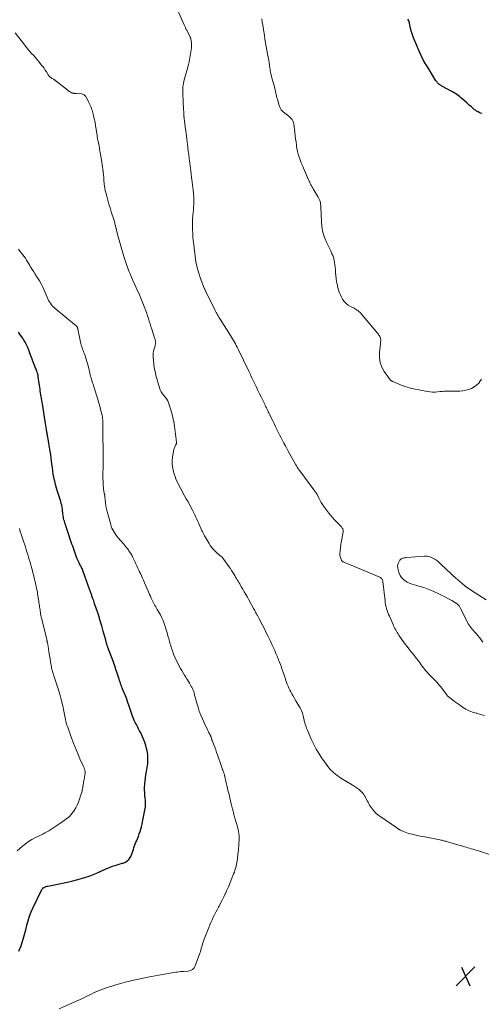
# Model space of a CAD drawing. Units: feet. Extents: x 2015000 to 2020038, y 570000 to 575000.
# Drawn here: x 2015345 to 2015536, y 574101 to 574509 of the extents above; entities that cross this region are included whole.
import ezdxf

# ---------------------------------------------------------------- set-up
doc = ezdxf.new("R2010")
doc.units = ezdxf.units.FT
doc.header["$LTSCALE"] = 100
doc.header["$MEASUREMENT"] = 0
for name, color, linetype, lineweight in [('CONTOUR INDEX', 32, 'Continuous', 25), ('CONTOUR INTERMEDIATE', 40, 'Continuous', 15), ('SPOT ELEVATION', 7, 'Continuous', 15)]:
    doc.layers.add(name, color=color, linetype=linetype, lineweight=lineweight)

# ---------------------------------------------------------------- blocks, each defined once
blk = doc.blocks.new('SPOT')
at = {"layer": 'SPOT ELEVATION', "lineweight": 25}
for p, q in [((-3.95, -3.95), (3.86, 3.85)), ((-1.67, 3.81), (1.74, -3.97))]:
    blk.add_line(p, q, dxfattribs=at)

msp = doc.modelspace()

# ---------------------------------------------------------------- linework, layer by layer
at = {"layer": 'CONTOUR INDEX', "flags": 128}
for points, elevation in [([(2015536.52, 574470.3), (2015536.01, 574470.47), (2015535.51, 574470.69), (2015535.02, 574470.93), (2015534.93, 574470.99), (2015534.41, 574471.29), (2015533.91, 574471.62), (2015533.43, 574471.98), (2015532.96, 574472.36), (2015532.69, 574472.6), (2015532.1, 574473.12), (2015531.51, 574473.64), (2015530.92, 574474.16), (2015530.33, 574474.67), (2015528.28, 574476.47), (2015527.77, 574476.9), (2015527.25, 574477.33), (2015526.71, 574477.74), (2015526.17, 574478.14), (2015525.61, 574478.53), (2015525.05, 574478.89), (2015524.47, 574479.24), (2015523.88, 574479.57), (2015520.23, 574481.51), (2015519.94, 574481.67), (2015519.65, 574481.84), (2015519.37, 574482.03), (2015519.09, 574482.21), (2015518.99, 574482.29), (2015518.77, 574482.45), (2015518.57, 574482.63), (2015518.38, 574482.82), (2015518.19, 574483.02), (2015518.02, 574483.23), (2015517.86, 574483.44), (2015517.7, 574483.67), (2015517.55, 574483.89), (2015514.24, 574489.16), (2015513.23, 574490.84), (2015512.28, 574492.56), (2015511.42, 574494.31), (2015510.61, 574496.1), (2015509.91, 574497.74), (2015509.5, 574498.73), (2015509.08, 574499.72), (2015508.67, 574500.72), (2015508.26, 574501.71), (2015507.75, 574502.96), (2015507.61, 574503.33), (2015507.47, 574503.71), (2015507.35, 574504.09), (2015507.24, 574504.48), (2015507.14, 574504.87), (2015507.05, 574505.26), (2015506.96, 574505.65), (2015506.88, 574506.05), (2015506.51, 574507.93), (2015506.41, 574508.31), (2015506.27, 574508.68), (2015506.09, 574509.03), (2015505.86, 574509.36)], 920), ([(2015344.47, 574123.05), (2015345.42, 574125.26), (2015345.72, 574126.17), (2015346.32, 574128.04), (2015346.87, 574129.93), (2015347.36, 574131.83), (2015347.81, 574133.75), (2015348.3, 574135.65), (2015348.87, 574137.51), (2015349.58, 574139.34), (2015350.38, 574141.13), (2015353.86, 574148.24), (2015354.07, 574148.6), (2015354.33, 574148.92), (2015354.64, 574149.2), (2015354.98, 574149.43), (2015355.36, 574149.63), (2015355.75, 574149.79), (2015356.16, 574149.92), (2015356.57, 574150.02), (2015362.64, 574151.24), (2015364.74, 574151.68), (2015366.83, 574152.17), (2015368.9, 574152.71), (2015370.96, 574153.29), (2015372.28, 574153.68), (2015373.67, 574154.13), (2015375.03, 574154.62), (2015376.38, 574155.18), (2015377.7, 574155.78), (2015378.11, 574155.98), (2015379.23, 574156.5), (2015380.35, 574157), (2015381.48, 574157.47), (2015382.62, 574157.92), (2015383.78, 574158.34), (2015384.94, 574158.73), (2015386.12, 574159.09), (2015387.3, 574159.43), (2015387.79, 574159.56), (2015388.69, 574159.93), (2015389.48, 574160.42), (2015390.13, 574161.08), (2015390.69, 574161.87), (2015390.89, 574162.24), (2015391.24, 574162.96), (2015391.55, 574163.69), (2015391.8, 574164.44), (2015392.02, 574165.2), (2015392.23, 574165.97), (2015392.47, 574166.73), (2015392.75, 574167.47), (2015393.05, 574168.21), (2015393.26, 574168.67), (2015393.67, 574169.64), (2015394.07, 574170.61), (2015394.42, 574171.6), (2015394.76, 574172.6), (2015395.07, 574173.61), (2015395.35, 574174.62), (2015395.59, 574175.64), (2015395.81, 574176.67), (2015396.9, 574182.2), (2015396.98, 574182.71), (2015397.04, 574183.21), (2015397.07, 574183.72), (2015397.08, 574184.23), (2015397.06, 574184.74), (2015397.04, 574185.25), (2015397, 574185.76), (2015396.95, 574186.27), (2015396.8, 574187.56), (2015396.7, 574188.71), (2015396.66, 574189.86), (2015396.68, 574191.02), (2015396.75, 574192.17), (2015396.77, 574192.4), (2015396.9, 574193.66), (2015397.05, 574194.92), (2015397.23, 574196.18), (2015397.42, 574197.44), (2015397.84, 574199.96), (2015397.95, 574200.72), (2015398.03, 574201.49), (2015398.06, 574202.26), (2015398.07, 574203.03), (2015398.04, 574203.79), (2015397.97, 574204.56), (2015397.86, 574205.32), (2015397.72, 574206.08), (2015397.5, 574207.06), (2015397.18, 574208.28), (2015396.81, 574209.49), (2015396.35, 574210.67), (2015395.84, 574211.84), (2015395.04, 574213.51), (2015394.61, 574214.38), (2015394.17, 574215.25), (2015393.71, 574216.11), (2015393.25, 574216.96), (2015393.19, 574217.06), (2015392.77, 574217.87), (2015392.37, 574218.69), (2015392.01, 574219.52), (2015391.67, 574220.37), (2015391.36, 574221.22), (2015391.06, 574222.08), (2015390.76, 574222.95), (2015390.48, 574223.81), (2015389.49, 574226.89), (2015389.45, 574227.01), (2015389.41, 574227.14), (2015389.37, 574227.26), (2015389.32, 574227.38), (2015389.27, 574227.5), (2015389.23, 574227.62), (2015389.18, 574227.74), (2015389.13, 574227.86), (2015387.41, 574232.06), (2015387.2, 574232.58), (2015387, 574233.09), (2015386.81, 574233.61), (2015386.63, 574234.14), (2015386.48, 574234.56), (2015386.37, 574234.87), (2015386.27, 574235.18), (2015386.17, 574235.5), (2015386.07, 574235.81), (2015385.29, 574238.26), (2015384.79, 574239.79), (2015384.27, 574241.32), (2015383.73, 574242.84), (2015383.18, 574244.35), (2015381.47, 574248.89), (2015381.38, 574249.14), (2015381.29, 574249.38), (2015381.2, 574249.62), (2015381.12, 574249.87), (2015381.03, 574250.11), (2015380.96, 574250.36), (2015380.88, 574250.61), (2015380.81, 574250.86), (2015380.8, 574250.88), (2015380.73, 574251.15), (2015380.66, 574251.41), (2015380.59, 574251.67), (2015380.52, 574251.94), (2015379.49, 574255.71), (2015378.9, 574257.82), (2015378.29, 574259.91), (2015377.63, 574262), (2015376.95, 574264.08), (2015375.94, 574267.07), (2015375.74, 574267.64), (2015375.54, 574268.21), (2015375.34, 574268.79), (2015375.13, 574269.35), (2015374.98, 574269.76), (2015374.84, 574270.13), (2015374.71, 574270.49), (2015374.58, 574270.86), (2015374.45, 574271.23), (2015374.33, 574271.6), (2015374.2, 574271.97), (2015374.07, 574272.34), (2015373.94, 574272.71), (2015371.23, 574280.4), (2015371.07, 574280.82), (2015370.9, 574281.23), (2015370.71, 574281.63), (2015370.51, 574282.03), (2015370.29, 574282.42), (2015370.08, 574282.81), (2015369.87, 574283.21), (2015369.67, 574283.6), (2015369.49, 574283.95), (2015369.2, 574284.53), (2015368.93, 574285.11), (2015368.69, 574285.7), (2015368.46, 574286.3), (2015367.71, 574288.39), (2015367.41, 574289.23), (2015367.12, 574290.07), (2015366.83, 574290.91), (2015366.54, 574291.76), (2015366.26, 574292.6), (2015365.98, 574293.44), (2015365.7, 574294.29), (2015365.41, 574295.13), (2015363.73, 574300.12), (2015363.55, 574300.69), (2015363.38, 574301.27), (2015363.22, 574301.86), (2015363.09, 574302.45), (2015362.97, 574303.04), (2015362.86, 574303.63), (2015362.78, 574304.23), (2015362.72, 574304.83), (2015362.67, 574305.35), (2015362.58, 574306.19), (2015362.46, 574307.02), (2015362.3, 574307.85), (2015362.11, 574308.67), (2015361.9, 574309.49), (2015361.67, 574310.3), (2015361.42, 574311.11), (2015361.15, 574311.91), (2015360.56, 574313.62), (2015360.11, 574315.01), (2015359.7, 574316.42), (2015359.37, 574317.84), (2015359.07, 574319.27), (2015359.03, 574319.49), (2015358.8, 574320.83), (2015358.6, 574322.17), (2015358.41, 574323.51), (2015358.25, 574324.85), (2015358.08, 574326.2), (2015357.91, 574327.54), (2015357.71, 574328.88), (2015357.49, 574330.22), (2015356.47, 574336.18), (2015356.41, 574336.57), (2015356.34, 574336.96), (2015356.28, 574337.35), (2015356.21, 574337.73), (2015356.15, 574338.12), (2015356.08, 574338.51), (2015356.02, 574338.9), (2015355.96, 574339.29), (2015355.43, 574342.61), (2015355.14, 574344.46), (2015354.84, 574346.3), (2015354.55, 574348.15), (2015354.25, 574349.99), (2015353.9, 574352.11), (2015353.78, 574352.9), (2015353.65, 574353.68), (2015353.53, 574354.47), (2015353.41, 574355.26), (2015353.3, 574356.05), (2015353.18, 574356.84), (2015353.06, 574357.63), (2015352.95, 574358.42), (2015352.55, 574361.15), (2015352.53, 574361.3), (2015352.5, 574361.46), (2015352.48, 574361.61), (2015352.45, 574361.76), (2015352.42, 574361.91), (2015352.39, 574362.06), (2015352.35, 574362.21), (2015352.31, 574362.36), (2015352.13, 574362.98), (2015351.99, 574363.43), (2015351.83, 574363.88), (2015351.66, 574364.32), (2015351.47, 574364.75), (2015351.13, 574365.51), (2015350.82, 574366.22), (2015350.53, 574366.93), (2015350.26, 574367.65), (2015350.01, 574368.38), (2015349.76, 574369.11), (2015349.51, 574369.84), (2015349.25, 574370.56), (2015348.98, 574371.28), (2015348.65, 574372.16), (2015348.18, 574373.31), (2015347.66, 574374.43), (2015347.07, 574375.51), (2015346.44, 574376.57), (2015346.1, 574377.09), (2015345.24, 574378.38), (2015344.37, 574379.66)], 900)]:
    msp.add_lwpolyline(points, dxfattribs=dict(at, elevation=elevation))
at = {"layer": 'CONTOUR INTERMEDIATE', "flags": 128}
for points, elevation in [([(2015537.63, 574220.76), (2015536.05, 574221.19), (2015534.46, 574221.61), (2015534.19, 574221.68), (2015532.72, 574222.14), (2015531.29, 574222.7), (2015529.92, 574223.4), (2015528.6, 574224.19), (2015527.7, 574224.79), (2015526.87, 574225.37), (2015526.04, 574225.96), (2015525.22, 574226.56), (2015524.41, 574227.18), (2015523.15, 574228.16), (2015522.98, 574228.3), (2015522.81, 574228.44), (2015522.65, 574228.59), (2015522.5, 574228.74), (2015522.35, 574228.91), (2015522.2, 574229.07), (2015522.06, 574229.24), (2015521.93, 574229.41), (2015519.55, 574232.54), (2015518.8, 574233.47), (2015518.03, 574234.38), (2015517.22, 574235.25), (2015516.38, 574236.1), (2015515.54, 574236.91), (2015514.97, 574237.48), (2015514.42, 574238.05), (2015513.88, 574238.64), (2015513.36, 574239.25), (2015512.85, 574239.87), (2015512.35, 574240.49), (2015511.87, 574241.13), (2015511.39, 574241.77), (2015510.66, 574242.79), (2015510.1, 574243.55), (2015509.52, 574244.31), (2015508.94, 574245.06), (2015508.34, 574245.8), (2015507.91, 574246.33), (2015507.52, 574246.8), (2015507.14, 574247.28), (2015506.76, 574247.75), (2015506.38, 574248.23), (2015505.46, 574249.39), (2015504.75, 574250.3), (2015504.05, 574251.23), (2015503.38, 574252.17), (2015502.72, 574253.13), (2015502.14, 574253.99), (2015501.8, 574254.52), (2015501.46, 574255.07), (2015501.14, 574255.62), (2015500.83, 574256.18), (2015500.54, 574256.75), (2015500.26, 574257.32), (2015499.98, 574257.9), (2015499.72, 574258.48), (2015498.23, 574261.83), (2015497.91, 574262.61), (2015497.6, 574263.39), (2015497.33, 574264.19), (2015497.07, 574264.99), (2015496.85, 574265.81), (2015496.66, 574266.63), (2015496.52, 574267.46), (2015496.41, 574268.29), (2015495.56, 574276.21), (2015495.5, 574276.5), (2015495.42, 574276.78), (2015495.3, 574277.04), (2015495.14, 574277.29), (2015494.95, 574277.51), (2015494.74, 574277.71), (2015494.51, 574277.87), (2015494.25, 574278), (2015479.06, 574284.48), (2015478.95, 574284.53), (2015478.84, 574284.59), (2015478.74, 574284.66), (2015478.63, 574284.73), (2015478.54, 574284.81), (2015478.46, 574284.91), (2015478.39, 574285.01), (2015478.33, 574285.12), (2015478.04, 574285.75), (2015477.88, 574286.18), (2015477.77, 574286.63), (2015477.73, 574287.08), (2015477.73, 574287.55), (2015477.84, 574289.02), (2015477.95, 574290.23), (2015478.09, 574291.43), (2015478.27, 574292.63), (2015478.47, 574293.82), (2015479.03, 574296.86), (2015479.06, 574297.27), (2015479.02, 574297.67), (2015478.89, 574298.05), (2015478.69, 574298.42), (2015478.38, 574298.87), (2015478.28, 574298.99), (2015478.18, 574299.12), (2015478.07, 574299.23), (2015477.96, 574299.35), (2015477.84, 574299.45), (2015477.73, 574299.57), (2015477.61, 574299.68), (2015477.5, 574299.79), (2015476.14, 574301.17), (2015475.36, 574301.99), (2015474.6, 574302.83), (2015473.87, 574303.69), (2015473.16, 574304.57), (2015470.99, 574307.39), (2015470.43, 574308.16), (2015469.91, 574308.96), (2015469.45, 574309.79), (2015469.03, 574310.65), (2015468.3, 574312.26), (2015468.27, 574312.33), (2015468.23, 574312.4), (2015468.2, 574312.46), (2015468.16, 574312.53), (2015468.12, 574312.6), (2015468.08, 574312.66), (2015468.04, 574312.73), (2015467.99, 574312.79), (2015467.82, 574312.99), (2015467.68, 574313.15), (2015467.55, 574313.31), (2015467.42, 574313.48), (2015467.29, 574313.65), (2015461.03, 574322.09), (2015460.81, 574322.39), (2015460.6, 574322.69), (2015460.4, 574323), (2015460.19, 574323.31), (2015460, 574323.63), (2015459.81, 574323.95), (2015459.62, 574324.27), (2015459.44, 574324.59), (2015456.29, 574330.31), (2015455.68, 574331.42), (2015455.07, 574332.54), (2015454.47, 574333.65), (2015453.87, 574334.77), (2015453.28, 574335.89), (2015452.7, 574337.01), (2015452.14, 574338.14), (2015451.58, 574339.28), (2015451.53, 574339.38), (2015450.96, 574340.57), (2015450.38, 574341.76), (2015449.8, 574342.94), (2015449.22, 574344.13), (2015448.49, 574345.65), (2015448.24, 574346.16), (2015447.99, 574346.67), (2015447.74, 574347.18), (2015447.48, 574347.7), (2015447.23, 574348.21), (2015446.98, 574348.72), (2015446.73, 574349.23), (2015446.48, 574349.75), (2015445.67, 574351.41), (2015445.02, 574352.76), (2015444.36, 574354.1), (2015443.7, 574355.45), (2015443.05, 574356.79), (2015441.12, 574360.73), (2015441.09, 574360.8), (2015441.05, 574360.86), (2015441.02, 574360.93), (2015441, 574361), (2015440.97, 574361.07), (2015440.94, 574361.14), (2015440.92, 574361.2), (2015440.89, 574361.27), (2015440.79, 574361.53), (2015440.72, 574361.72), (2015440.64, 574361.92), (2015440.56, 574362.11), (2015440.47, 574362.31), (2015440.42, 574362.42), (2015440.31, 574362.67), (2015440.2, 574362.92), (2015440.08, 574363.16), (2015439.96, 574363.41), (2015435.44, 574372.65), (2015435.08, 574373.36), (2015434.71, 574374.07), (2015434.33, 574374.78), (2015433.93, 574375.48), (2015433.53, 574376.17), (2015433.12, 574376.86), (2015432.7, 574377.54), (2015432.28, 574378.22), (2015428.01, 574384.96), (2015427.72, 574385.43), (2015427.43, 574385.91), (2015427.14, 574386.39), (2015426.86, 574386.87), (2015426.58, 574387.36), (2015426.32, 574387.85), (2015426.06, 574388.35), (2015425.81, 574388.85), (2015422.31, 574395.97), (2015422.19, 574396.21), (2015422.08, 574396.45), (2015421.96, 574396.69), (2015421.84, 574396.93), (2015421.73, 574397.17), (2015421.62, 574397.42), (2015421.51, 574397.66), (2015421.41, 574397.91), (2015419.87, 574401.89), (2015419.1, 574404.15), (2015418.44, 574406.44), (2015417.95, 574408.78), (2015417.58, 574411.14), (2015416.77, 574418), (2015416.75, 574418.22), (2015416.72, 574418.44), (2015416.7, 574418.66), (2015416.68, 574418.88), (2015416.67, 574419.11), (2015416.65, 574419.33), (2015416.64, 574419.55), (2015416.63, 574419.77), (2015416.5, 574423.04), (2015416.48, 574424.26), (2015416.5, 574425.48), (2015416.58, 574426.7), (2015416.69, 574427.91), (2015416.71, 574428.13), (2015416.83, 574429.24), (2015416.93, 574430.35), (2015417.01, 574431.46), (2015417.08, 574432.57), (2015417.11, 574433.68), (2015417.11, 574434.79), (2015417.05, 574435.9), (2015416.95, 574437.01), (2015416.75, 574438.73), (2015416.56, 574440.38), (2015416.36, 574442.03), (2015416.17, 574443.68), (2015415.96, 574445.34), (2015415.81, 574446.58), (2015415.68, 574447.61), (2015415.55, 574448.64), (2015415.42, 574449.67), (2015415.29, 574450.69), (2015415.18, 574451.56), (2015415.1, 574452.16), (2015415.03, 574452.75), (2015414.95, 574453.35), (2015414.88, 574453.94), (2015414.81, 574454.54), (2015414.74, 574455.13), (2015414.66, 574455.73), (2015414.59, 574456.32), (2015414.46, 574457.41), (2015414.32, 574458.55), (2015414.18, 574459.69), (2015414.04, 574460.83), (2015413.89, 574461.97), (2015413.4, 574465.83), (2015413.34, 574466.35), (2015413.27, 574466.87), (2015413.2, 574467.39), (2015413.13, 574467.91), (2015413.05, 574468.53), (2015413.02, 574468.74), (2015412.99, 574468.95), (2015412.97, 574469.16), (2015412.94, 574469.38), (2015412.92, 574469.59), (2015412.91, 574469.8), (2015412.89, 574470.02), (2015412.88, 574470.23), (2015412.71, 574474.73), (2015412.68, 574475.6), (2015412.64, 574476.47), (2015412.59, 574477.33), (2015412.55, 574478.2), (2015412.53, 574478.46), (2015412.51, 574479.19), (2015412.5, 574479.93), (2015412.52, 574480.66), (2015412.57, 574481.4), (2015412.65, 574482.13), (2015412.76, 574482.85), (2015412.91, 574483.57), (2015413.09, 574484.28), (2015414.28, 574488.48), (2015414.71, 574490.09), (2015415.1, 574491.7), (2015415.44, 574493.33), (2015415.75, 574494.96), (2015416.05, 574496.69), (2015416.15, 574497.46), (2015416.19, 574498.24), (2015416.16, 574499.01), (2015416.08, 574499.78), (2015415.89, 574501.1), (2015415.86, 574501.22), (2015415.84, 574501.33), (2015415.8, 574501.45), (2015415.77, 574501.56), (2015415.72, 574501.67), (2015415.67, 574501.78), (2015415.62, 574501.89), (2015415.57, 574501.99), (2015414.12, 574504.83), (2015413.98, 574505.11), (2015413.84, 574505.39), (2015413.7, 574505.68), (2015413.57, 574505.96), (2015413.43, 574506.25), (2015413.3, 574506.53), (2015413.17, 574506.82), (2015413.04, 574507.1), (2015410.28, 574513.25)], 912), ([(2015536.47, 574360.08), (2015535.79, 574359.16), (2015535.28, 574358.55), (2015534.39, 574357.66), (2015533.42, 574356.9), (2015532.33, 574356.31), (2015531.16, 574355.85), (2015529.91, 574355.55), (2015528.65, 574355.32), (2015527.38, 574355.21), (2015526.1, 574355.18), (2015523.2, 574355.23), (2015522.71, 574355.24), (2015522.23, 574355.23), (2015521.75, 574355.2), (2015521.26, 574355.17), (2015520.78, 574355.12), (2015520.3, 574355.07), (2015519.82, 574355.02), (2015519.34, 574354.97), (2015518.21, 574354.83), (2015517.16, 574354.75), (2015516.12, 574354.74), (2015515.09, 574354.83), (2015514.05, 574354.99), (2015508.17, 574356.18), (2015507.57, 574356.31), (2015506.97, 574356.45), (2015506.38, 574356.61), (2015505.79, 574356.77), (2015505.2, 574356.96), (2015504.62, 574357.16), (2015504.04, 574357.37), (2015503.46, 574357.59), (2015499.62, 574359.15), (2015499.48, 574359.2), (2015499.35, 574359.27), (2015499.22, 574359.33), (2015499.1, 574359.41), (2015498.98, 574359.49), (2015498.86, 574359.58), (2015498.76, 574359.68), (2015498.67, 574359.79), (2015496.09, 574363.35), (2015495.06, 574365.17), (2015494.33, 574367.08), (2015494.05, 574369.09), (2015494.07, 574371.19), (2015494.53, 574374.81), (2015494.57, 574375.16), (2015494.6, 574375.51), (2015494.63, 574375.86), (2015494.65, 574376.21), (2015494.64, 574376.56), (2015494.6, 574376.9), (2015494.51, 574377.23), (2015494.38, 574377.55), (2015494.32, 574377.69), (2015494.12, 574378.07), (2015493.91, 574378.43), (2015493.66, 574378.78), (2015493.4, 574379.11), (2015486.66, 574387.14), (2015486.33, 574387.51), (2015485.98, 574387.86), (2015485.61, 574388.2), (2015485.23, 574388.51), (2015484.82, 574388.81), (2015484.41, 574389.08), (2015483.98, 574389.33), (2015483.54, 574389.57), (2015482.07, 574390.3), (2015481.1, 574390.89), (2015480.22, 574391.57), (2015479.47, 574392.39), (2015478.81, 574393.31), (2015478.63, 574393.61), (2015478.16, 574394.47), (2015477.75, 574395.34), (2015477.41, 574396.25), (2015477.13, 574397.18), (2015476.87, 574398.15), (2015476.75, 574398.61), (2015476.64, 574399.07), (2015476.52, 574399.53), (2015476.41, 574399.99), (2015476.31, 574400.46), (2015476.23, 574400.92), (2015476.16, 574401.39), (2015476.11, 574401.86), (2015475.9, 574404.4), (2015475.8, 574405.46), (2015475.69, 574406.52), (2015475.56, 574407.57), (2015475.4, 574408.62), (2015475.22, 574409.79), (2015475.13, 574410.25), (2015475.01, 574410.71), (2015474.86, 574411.15), (2015474.68, 574411.58), (2015474.47, 574412.01), (2015474.27, 574412.44), (2015474.07, 574412.86), (2015473.86, 574413.29), (2015472.21, 574416.7), (2015471.33, 574418.86), (2015470.63, 574421.07), (2015470.22, 574423.36), (2015469.99, 574425.68), (2015469.79, 574431.37), (2015469.77, 574431.78), (2015469.74, 574432.18), (2015469.7, 574432.58), (2015469.66, 574432.99), (2015469.58, 574433.38), (2015469.49, 574433.77), (2015469.35, 574434.15), (2015469.19, 574434.52), (2015468.63, 574435.64), (2015468.26, 574436.35), (2015467.88, 574437.04), (2015467.46, 574437.73), (2015467.04, 574438.4), (2015466.78, 574438.79), (2015466.47, 574439.27), (2015466.18, 574439.75), (2015465.91, 574440.24), (2015465.65, 574440.75), (2015465.4, 574441.25), (2015465.15, 574441.76), (2015464.92, 574442.28), (2015464.69, 574442.79), (2015462.6, 574447.56), (2015462.11, 574448.71), (2015461.64, 574449.86), (2015461.19, 574451.02), (2015460.76, 574452.19), (2015460.39, 574453.37), (2015460.07, 574454.57), (2015459.83, 574455.78), (2015459.65, 574457.01), (2015459.63, 574457.17), (2015459.48, 574458.49), (2015459.32, 574459.81), (2015459.16, 574461.13), (2015458.99, 574462.44), (2015458.53, 574465.99), (2015458.38, 574466.62), (2015458.16, 574467.21), (2015457.84, 574467.76), (2015457.43, 574468.26), (2015456.96, 574468.73), (2015456.47, 574469.17), (2015455.95, 574469.58), (2015455.42, 574469.97), (2015454.79, 574470.4), (2015454.02, 574471.06), (2015453.36, 574471.8), (2015452.87, 574472.66), (2015452.49, 574473.6), (2015451.75, 574476.22), (2015451.58, 574476.85), (2015451.41, 574477.49), (2015451.26, 574478.13), (2015451.12, 574478.77), (2015450.98, 574479.41), (2015450.83, 574480.05), (2015450.67, 574480.68), (2015450.49, 574481.32), (2015449.43, 574485.1), (2015449.27, 574485.69), (2015449.13, 574486.27), (2015449.01, 574486.86), (2015448.9, 574487.45), (2015448.8, 574488.04), (2015448.7, 574488.64), (2015448.61, 574489.23), (2015448.52, 574489.83), (2015448.43, 574490.48), (2015448.3, 574491.4), (2015448.15, 574492.32), (2015448, 574493.24), (2015447.83, 574494.15), (2015447.4, 574496.49), (2015447.12, 574498.04), (2015446.85, 574499.59), (2015446.59, 574501.15), (2015446.35, 574502.7), (2015446.02, 574504.97), (2015445.95, 574505.39), (2015445.88, 574505.82), (2015445.81, 574506.24), (2015445.73, 574506.66), (2015445.65, 574507.08), (2015445.57, 574507.51), (2015445.5, 574507.93), (2015445.42, 574508.35), (2015445.39, 574508.55), (2015445.32, 574509.07), (2015445.26, 574509.6)], 916), ([(2015539.82, 574163.08), (2015534.74, 574164.68), (2015534.08, 574164.88), (2015533.43, 574165.09), (2015532.77, 574165.29), (2015532.11, 574165.5), (2015531.45, 574165.7), (2015530.79, 574165.9), (2015530.13, 574166.09), (2015529.47, 574166.29), (2015522.36, 574168.34), (2015521.96, 574168.45), (2015521.57, 574168.56), (2015521.17, 574168.67), (2015520.77, 574168.78), (2015520.37, 574168.88), (2015519.97, 574168.98), (2015519.57, 574169.07), (2015519.17, 574169.15), (2015512.18, 574170.51), (2015511.04, 574170.74), (2015509.91, 574170.97), (2015508.78, 574171.2), (2015507.64, 574171.45), (2015506.83, 574171.62), (2015506.11, 574171.8), (2015505.41, 574172.02), (2015504.72, 574172.28), (2015504.04, 574172.57), (2015503.07, 574173.02), (2015502.89, 574173.11), (2015502.71, 574173.2), (2015502.53, 574173.3), (2015502.36, 574173.41), (2015502.19, 574173.51), (2015502.02, 574173.62), (2015501.85, 574173.74), (2015501.69, 574173.85), (2015494.31, 574178.94), (2015493.46, 574179.58), (2015492.66, 574180.26), (2015491.92, 574181.02), (2015491.23, 574181.83), (2015490.74, 574182.45), (2015490.34, 574182.99), (2015489.98, 574183.55), (2015489.65, 574184.12), (2015489.36, 574184.72), (2015489.07, 574185.32), (2015488.77, 574185.92), (2015488.46, 574186.51), (2015488.13, 574187.09), (2015487.96, 574187.36), (2015487.6, 574187.92), (2015487.21, 574188.45), (2015486.77, 574188.95), (2015486.3, 574189.42), (2015486.04, 574189.66), (2015485.67, 574189.99), (2015485.29, 574190.3), (2015484.89, 574190.59), (2015484.49, 574190.87), (2015484.07, 574191.13), (2015483.66, 574191.4), (2015483.24, 574191.66), (2015482.82, 574191.92), (2015478.14, 574194.78), (2015477.37, 574195.28), (2015476.61, 574195.81), (2015475.88, 574196.37), (2015475.17, 574196.95), (2015474.5, 574197.57), (2015473.85, 574198.22), (2015473.25, 574198.91), (2015472.67, 574199.62), (2015471.8, 574200.79), (2015470.83, 574202.12), (2015469.9, 574203.48), (2015469.02, 574204.87), (2015468.18, 574206.29), (2015467.89, 574206.78), (2015467.15, 574208.14), (2015466.44, 574209.52), (2015465.78, 574210.93), (2015465.16, 574212.35), (2015464.08, 574214.94), (2015463.87, 574215.45), (2015463.68, 574215.96), (2015463.5, 574216.48), (2015463.32, 574217), (2015463.25, 574217.21), (2015463.13, 574217.63), (2015463.02, 574218.05), (2015462.91, 574218.47), (2015462.82, 574218.89), (2015462.73, 574219.31), (2015462.64, 574219.74), (2015462.54, 574220.16), (2015462.43, 574220.58), (2015462.3, 574221.07), (2015462.11, 574221.73), (2015461.88, 574222.37), (2015461.61, 574223), (2015461.3, 574223.61), (2015461.14, 574223.9), (2015460.72, 574224.65), (2015460.3, 574225.39), (2015459.86, 574226.12), (2015459.42, 574226.85), (2015458.13, 574228.94), (2015457.69, 574229.69), (2015457.27, 574230.46), (2015456.89, 574231.24), (2015456.52, 574232.03), (2015456.19, 574232.83), (2015455.87, 574233.64), (2015455.58, 574234.46), (2015455.3, 574235.29), (2015455.1, 574235.93), (2015454.72, 574237.08), (2015454.34, 574238.22), (2015453.93, 574239.36), (2015453.52, 574240.49), (2015453.43, 574240.74), (2015452.99, 574241.89), (2015452.54, 574243.05), (2015452.08, 574244.19), (2015451.61, 574245.33), (2015451.12, 574246.47), (2015450.63, 574247.6), (2015450.12, 574248.73), (2015449.61, 574249.85), (2015448.7, 574251.84), (2015447.94, 574253.45), (2015447.16, 574255.05), (2015446.35, 574256.64), (2015445.53, 574258.21), (2015444.13, 574260.84), (2015443.99, 574261.1), (2015443.86, 574261.35), (2015443.72, 574261.61), (2015443.59, 574261.86), (2015443.45, 574262.11), (2015443.32, 574262.37), (2015443.19, 574262.62), (2015443.05, 574262.88), (2015442.85, 574263.28), (2015442.61, 574263.73), (2015442.37, 574264.18), (2015442.12, 574264.63), (2015441.88, 574265.08), (2015439.92, 574268.6), (2015439.3, 574269.71), (2015438.67, 574270.82), (2015438.04, 574271.93), (2015437.4, 574273.04), (2015436.79, 574274.09), (2015436.46, 574274.67), (2015436.12, 574275.25), (2015435.78, 574275.82), (2015435.44, 574276.4), (2015435.1, 574276.98), (2015434.76, 574277.55), (2015434.42, 574278.13), (2015434.09, 574278.71), (2015433.79, 574279.22), (2015433.29, 574280.05), (2015432.77, 574280.87), (2015432.24, 574281.67), (2015431.68, 574282.46), (2015429.58, 574285.36), (2015429.2, 574285.83), (2015428.8, 574286.29), (2015428.36, 574286.7), (2015427.9, 574287.1), (2015427.43, 574287.48), (2015426.96, 574287.87), (2015426.51, 574288.28), (2015426.07, 574288.7), (2015425.64, 574289.12), (2015425.03, 574289.78), (2015424.44, 574290.46), (2015423.92, 574291.19), (2015423.43, 574291.95), (2015421.73, 574294.85), (2015421.56, 574295.14), (2015421.39, 574295.43), (2015421.23, 574295.73), (2015421.07, 574296.03), (2015420.92, 574296.33), (2015420.77, 574296.63), (2015420.63, 574296.94), (2015420.48, 574297.24), (2015420.16, 574297.94), (2015419.86, 574298.6), (2015419.57, 574299.26), (2015419.29, 574299.93), (2015419.01, 574300.59), (2015418.79, 574301.11), (2015418.4, 574302.04), (2015417.99, 574302.95), (2015417.56, 574303.86), (2015417.12, 574304.76), (2015416.72, 574305.53), (2015416.05, 574306.81), (2015415.38, 574308.08), (2015414.68, 574309.34), (2015413.98, 574310.59), (2015412.57, 574313.06), (2015412.05, 574314), (2015411.53, 574314.95), (2015411.03, 574315.91), (2015410.54, 574316.87), (2015410.09, 574317.85), (2015409.66, 574318.84), (2015409.29, 574319.86), (2015408.96, 574320.88), (2015408.69, 574321.77), (2015408.36, 574323.26), (2015408.16, 574324.75), (2015408.16, 574326.26), (2015408.3, 574327.78), (2015408.84, 574331.04), (2015408.92, 574331.39), (2015409.02, 574331.74), (2015409.17, 574332.07), (2015409.33, 574332.39), (2015409.53, 574332.72), (2015409.62, 574332.88), (2015409.7, 574333.03), (2015409.77, 574333.19), (2015409.83, 574333.36), (2015409.88, 574333.53), (2015409.91, 574333.69), (2015409.91, 574333.87), (2015409.9, 574334.04), (2015409.08, 574340.61), (2015408.79, 574342.46), (2015408.43, 574344.29), (2015407.95, 574346.1), (2015407.39, 574347.89), (2015406.27, 574351.13), (2015406.21, 574351.28), (2015406.14, 574351.42), (2015406.06, 574351.56), (2015405.97, 574351.7), (2015405.87, 574351.83), (2015405.77, 574351.96), (2015405.67, 574352.09), (2015405.56, 574352.21), (2015404.58, 574353.39), (2015404.04, 574354.13), (2015403.56, 574354.9), (2015403.18, 574355.73), (2015402.87, 574356.6), (2015401.37, 574361.86), (2015400.99, 574363.34), (2015400.68, 574364.83), (2015400.46, 574366.34), (2015400.3, 574367.86), (2015400.21, 574369.08), (2015400.19, 574369.99), (2015400.24, 574370.9), (2015400.39, 574371.79), (2015400.6, 574372.67), (2015400.99, 574373.96), (2015401.06, 574374.2), (2015401.12, 574374.43), (2015401.17, 574374.67), (2015401.22, 574374.9), (2015401.25, 574375.14), (2015401.26, 574375.38), (2015401.24, 574375.62), (2015401.21, 574375.86), (2015401.17, 574376.02), (2015401.1, 574376.34), (2015401.02, 574376.66), (2015400.93, 574376.98), (2015400.84, 574377.29), (2015399.66, 574380.94), (2015399.31, 574382.03), (2015398.96, 574383.12), (2015398.61, 574384.21), (2015398.27, 574385.3), (2015397.91, 574386.38), (2015397.54, 574387.46), (2015397.15, 574388.54), (2015396.74, 574389.6), (2015395.39, 574393.05), (2015394.97, 574394.07), (2015394.54, 574395.09), (2015394.09, 574396.09), (2015393.63, 574397.09), (2015393.16, 574398.08), (2015392.69, 574399.08), (2015392.24, 574400.08), (2015391.79, 574401.09), (2015391.61, 574401.52), (2015391.11, 574402.67), (2015390.63, 574403.83), (2015390.17, 574404.99), (2015389.71, 574406.16), (2015389.13, 574407.7), (2015388.98, 574408.1), (2015388.83, 574408.51), (2015388.68, 574408.92), (2015388.54, 574409.33), (2015388.4, 574409.74), (2015388.26, 574410.15), (2015388.13, 574410.57), (2015388.01, 574410.98), (2015386.09, 574417.75), (2015385.84, 574418.63), (2015385.6, 574419.51), (2015385.38, 574420.39), (2015385.16, 574421.28), (2015384.81, 574422.73), (2015384.77, 574422.89), (2015384.74, 574423.05), (2015384.7, 574423.21), (2015384.67, 574423.37), (2015384.63, 574423.53), (2015384.6, 574423.69), (2015384.56, 574423.85), (2015384.52, 574424.01), (2015384.37, 574424.57), (2015384.26, 574425.02), (2015384.13, 574425.45), (2015384, 574425.89), (2015383.87, 574426.33), (2015382.86, 574429.51), (2015382.36, 574431.12), (2015381.88, 574432.73), (2015381.42, 574434.35), (2015380.98, 574435.97), (2015380.58, 574437.49), (2015380.37, 574438.36), (2015380.19, 574439.23), (2015380.05, 574440.11), (2015379.93, 574441), (2015379.87, 574441.57), (2015379.81, 574442.17), (2015379.76, 574442.77), (2015379.72, 574443.37), (2015379.69, 574443.97), (2015379.66, 574444.58), (2015379.61, 574445.18), (2015379.54, 574445.77), (2015379.46, 574446.37), (2015379.35, 574447.13), (2015379.2, 574448.11), (2015379.05, 574449.09), (2015378.89, 574450.06), (2015378.74, 574451.04), (2015378, 574455.52), (2015377.89, 574456.16), (2015377.78, 574456.8), (2015377.65, 574457.44), (2015377.52, 574458.08), (2015377.37, 574458.78), (2015377.3, 574459.07), (2015377.24, 574459.36), (2015377.18, 574459.65), (2015377.12, 574459.93), (2015377.07, 574460.23), (2015377.01, 574460.52), (2015376.97, 574460.81), (2015376.93, 574461.1), (2015376.57, 574463.75), (2015376.36, 574465.19), (2015376.1, 574466.63), (2015375.8, 574468.05), (2015375.46, 574469.47), (2015375.05, 574471.07), (2015374.87, 574471.68), (2015374.68, 574472.28), (2015374.46, 574472.87), (2015374.22, 574473.46), (2015373.96, 574474.04), (2015373.69, 574474.62), (2015373.42, 574475.19), (2015373.14, 574475.76), (2015372.61, 574476.8), (2015372.44, 574477.09), (2015372.25, 574477.37), (2015372.04, 574477.62), (2015371.8, 574477.86), (2015371.54, 574478.06), (2015371.26, 574478.22), (2015370.95, 574478.32), (2015370.63, 574478.39), (2015368.41, 574478.59), (2015368.16, 574478.61), (2015367.9, 574478.63), (2015367.64, 574478.64), (2015367.39, 574478.65), (2015367.37, 574478.65), (2015367.12, 574478.66), (2015366.88, 574478.7), (2015366.65, 574478.77), (2015366.42, 574478.86), (2015366.2, 574478.98), (2015365.98, 574479.1), (2015365.78, 574479.23), (2015365.58, 574479.38), (2015359.94, 574483.75), (2015359.8, 574483.85), (2015359.67, 574483.95), (2015359.53, 574484.04), (2015359.39, 574484.14), (2015359.25, 574484.22), (2015359.1, 574484.31), (2015358.96, 574484.4), (2015358.82, 574484.48), (2015358.17, 574484.86), (2015357.94, 574485.01), (2015357.72, 574485.16), (2015357.51, 574485.33), (2015357.31, 574485.52), (2015357.13, 574485.71), (2015356.95, 574485.92), (2015356.8, 574486.13), (2015356.65, 574486.36), (2015355.96, 574487.5), (2015355.46, 574488.28), (2015354.94, 574489.06), (2015354.39, 574489.8), (2015353.81, 574490.53), (2015352.64, 574491.93), (2015351.94, 574492.77), (2015351.23, 574493.6), (2015350.52, 574494.41), (2015349.79, 574495.23), (2015349.07, 574496.05), (2015348.36, 574496.87), (2015347.67, 574497.71), (2015346.99, 574498.56), (2015342.94, 574503.69)], 908), ([(2015361.19, 574099.12), (2015366.49, 574101.4), (2015368.06, 574102.09), (2015369.62, 574102.8), (2015371.16, 574103.55), (2015372.69, 574104.31), (2015373.71, 574104.83), (2015374.73, 574105.34), (2015375.76, 574105.82), (2015376.81, 574106.28), (2015377.86, 574106.72), (2015378.93, 574107.13), (2015380, 574107.52), (2015381.08, 574107.89), (2015382.17, 574108.24), (2015383.42, 574108.62), (2015385.14, 574109.14), (2015386.87, 574109.63), (2015388.61, 574110.09), (2015390.35, 574110.54), (2015390.93, 574110.68), (2015392.86, 574111.13), (2015394.79, 574111.56), (2015396.74, 574111.95), (2015398.68, 574112.31), (2015399.48, 574112.45), (2015401.03, 574112.73), (2015402.59, 574113), (2015404.14, 574113.28), (2015405.69, 574113.56), (2015407.26, 574113.85), (2015408.03, 574113.99), (2015408.79, 574114.12), (2015409.56, 574114.25), (2015410.32, 574114.37), (2015411.53, 574114.57), (2015411.69, 574114.59), (2015411.86, 574114.61), (2015412.02, 574114.62), (2015412.19, 574114.62), (2015412.35, 574114.62), (2015412.52, 574114.62), (2015412.69, 574114.63), (2015412.85, 574114.64), (2015414.72, 574114.75), (2015415.69, 574115), (2015416.53, 574115.42), (2015417.18, 574116.1), (2015417.69, 574116.96), (2015419.59, 574122.13), (2015419.82, 574122.77), (2015420.02, 574123.42), (2015420.2, 574124.08), (2015420.36, 574124.75), (2015420.53, 574125.41), (2015420.71, 574126.07), (2015420.92, 574126.72), (2015421.16, 574127.36), (2015423.28, 574132.78), (2015423.72, 574133.86), (2015424.18, 574134.94), (2015424.67, 574136), (2015425.17, 574137.06), (2015425.69, 574138.11), (2015426.22, 574139.15), (2015426.76, 574140.19), (2015427.31, 574141.23), (2015427.55, 574141.67), (2015428.21, 574142.93), (2015428.86, 574144.2), (2015429.48, 574145.47), (2015430.1, 574146.76), (2015430.18, 574146.94), (2015430.82, 574148.32), (2015431.43, 574149.71), (2015432.03, 574151.11), (2015432.6, 574152.52), (2015433.61, 574155.06), (2015433.9, 574155.82), (2015434.17, 574156.58), (2015434.4, 574157.35), (2015434.62, 574158.13), (2015434.67, 574158.34), (2015434.83, 574159.02), (2015434.97, 574159.71), (2015435.08, 574160.4), (2015435.16, 574161.1), (2015435.23, 574161.79), (2015435.3, 574162.49), (2015435.38, 574163.19), (2015435.46, 574163.89), (2015435.48, 574164.12), (2015435.57, 574164.93), (2015435.65, 574165.74), (2015435.72, 574166.56), (2015435.78, 574167.37), (2015435.9, 574169.3), (2015435.92, 574170.15), (2015435.89, 574171), (2015435.79, 574171.84), (2015435.63, 574172.68), (2015435.44, 574173.51), (2015435.23, 574174.34), (2015435.01, 574175.16), (2015434.78, 574175.99), (2015434.57, 574176.74), (2015434.43, 574177.22), (2015434.29, 574177.69), (2015434.16, 574178.17), (2015434.02, 574178.65), (2015434.02, 574178.68), (2015433.89, 574179.14), (2015433.75, 574179.61), (2015433.62, 574180.07), (2015433.48, 574180.53), (2015433.35, 574181), (2015433.22, 574181.46), (2015433.1, 574181.93), (2015432.99, 574182.4), (2015432.6, 574184.05), (2015432.3, 574185.35), (2015431.99, 574186.64), (2015431.69, 574187.94), (2015431.38, 574189.23), (2015430.1, 574194.7), (2015430.05, 574194.91), (2015430, 574195.12), (2015429.95, 574195.33), (2015429.91, 574195.54), (2015429.86, 574195.75), (2015429.81, 574195.96), (2015429.75, 574196.17), (2015429.69, 574196.37), (2015429.62, 574196.61), (2015429.52, 574196.93), (2015429.41, 574197.25), (2015429.3, 574197.58), (2015429.19, 574197.89), (2015429.08, 574198.18), (2015428.91, 574198.64), (2015428.75, 574199.1), (2015428.58, 574199.56), (2015428.42, 574200.02), (2015426.92, 574204.34), (2015426.54, 574205.41), (2015426.16, 574206.47), (2015425.76, 574207.54), (2015425.36, 574208.6), (2015424.7, 574210.3), (2015424.62, 574210.51), (2015424.55, 574210.72), (2015424.48, 574210.93), (2015424.42, 574211.14), (2015424.34, 574211.39), (2015424.32, 574211.48), (2015424.3, 574211.57), (2015424.27, 574211.65), (2015424.25, 574211.74), (2015424.23, 574211.83), (2015424.2, 574211.91), (2015424.17, 574211.99), (2015424.14, 574212.08), (2015424.07, 574212.25), (2015423.99, 574212.41), (2015423.91, 574212.58), (2015423.83, 574212.74), (2015423.74, 574212.9), (2015423.56, 574213.23), (2015423.38, 574213.56), (2015423.2, 574213.89), (2015423.03, 574214.22), (2015422.87, 574214.56), (2015421.34, 574217.72), (2015420.63, 574219.3), (2015419.96, 574220.9), (2015419.37, 574222.53), (2015418.84, 574224.18), (2015418.34, 574225.85), (2015418.1, 574226.68), (2015417.86, 574227.52), (2015417.64, 574228.36), (2015417.43, 574229.21), (2015417.18, 574230.21), (2015417.08, 574230.55), (2015416.98, 574230.89), (2015416.85, 574231.22), (2015416.71, 574231.54), (2015416.56, 574231.86), (2015416.4, 574232.18), (2015416.23, 574232.49), (2015416.05, 574232.8), (2015415.64, 574233.5), (2015415.26, 574234.15), (2015414.87, 574234.8), (2015414.47, 574235.45), (2015414.08, 574236.1), (2015413.77, 574236.6), (2015413.23, 574237.5), (2015412.69, 574238.4), (2015412.15, 574239.3), (2015411.62, 574240.21), (2015411.07, 574241.17), (2015410.41, 574242.39), (2015409.78, 574243.63), (2015409.22, 574244.9), (2015408.71, 574246.2), (2015408.2, 574247.58), (2015407.97, 574248.2), (2015407.76, 574248.82), (2015407.57, 574249.45), (2015407.38, 574250.08), (2015407.2, 574250.72), (2015407.03, 574251.35), (2015406.85, 574251.99), (2015406.68, 574252.63), (2015406.59, 574252.96), (2015406.36, 574253.77), (2015406.13, 574254.57), (2015405.89, 574255.37), (2015405.64, 574256.16), (2015404.76, 574258.84), (2015404.31, 574260.06), (2015403.82, 574261.25), (2015403.24, 574262.41), (2015402.61, 574263.54), (2015401.91, 574264.7), (2015401.59, 574265.23), (2015401.27, 574265.77), (2015400.95, 574266.31), (2015400.64, 574266.85), (2015400.33, 574267.4), (2015400.04, 574267.95), (2015399.77, 574268.51), (2015399.52, 574269.08), (2015399.38, 574269.39), (2015399.07, 574270.12), (2015398.76, 574270.85), (2015398.45, 574271.58), (2015398.14, 574272.31), (2015396.66, 574275.78), (2015396.24, 574276.75), (2015395.81, 574277.71), (2015395.38, 574278.67), (2015394.94, 574279.62), (2015394.6, 574280.34), (2015394.32, 574280.93), (2015394.04, 574281.53), (2015393.77, 574282.13), (2015393.5, 574282.73), (2015393.22, 574283.33), (2015392.94, 574283.93), (2015392.66, 574284.53), (2015392.36, 574285.12), (2015391.82, 574286.21), (2015391.61, 574286.61), (2015391.39, 574287.02), (2015391.17, 574287.41), (2015390.94, 574287.81), (2015390.7, 574288.2), (2015390.45, 574288.58), (2015390.19, 574288.96), (2015389.93, 574289.34), (2015389.7, 574289.65), (2015389.32, 574290.18), (2015388.92, 574290.7), (2015388.51, 574291.2), (2015388.09, 574291.7), (2015385.77, 574294.35), (2015385.26, 574294.97), (2015384.77, 574295.6), (2015384.31, 574296.26), (2015383.88, 574296.93), (2015383.49, 574297.63), (2015383.14, 574298.35), (2015382.86, 574299.09), (2015382.61, 574299.85), (2015381.11, 574305.25), (2015380.97, 574305.81), (2015380.84, 574306.37), (2015380.73, 574306.93), (2015380.64, 574307.5), (2015380.57, 574308.07), (2015380.49, 574308.64), (2015380.43, 574309.21), (2015380.36, 574309.79), (2015380.15, 574311.82), (2015380.13, 574311.96), (2015380.11, 574312.1), (2015380.08, 574312.24), (2015380.05, 574312.39), (2015380.01, 574312.53), (2015379.98, 574312.67), (2015379.94, 574312.81), (2015379.91, 574312.95), (2015379.84, 574313.22), (2015379.78, 574313.5), (2015379.72, 574313.77), (2015379.69, 574314.05), (2015379.66, 574314.34), (2015379.48, 574316.93), (2015379.43, 574317.9), (2015379.39, 574318.87), (2015379.37, 574319.83), (2015379.37, 574320.8), (2015379.37, 574320.91), (2015379.39, 574321.82), (2015379.41, 574322.74), (2015379.44, 574323.65), (2015379.47, 574324.57), (2015379.5, 574325.49), (2015379.51, 574326.4), (2015379.51, 574327.32), (2015379.5, 574328.23), (2015379.46, 574330.54), (2015379.42, 574332.61), (2015379.38, 574334.69), (2015379.35, 574336.76), (2015379.33, 574338.83), (2015379.3, 574342.82), (2015379.29, 574343.12), (2015379.28, 574343.42), (2015379.26, 574343.72), (2015379.23, 574344.02), (2015379.2, 574344.32), (2015379.15, 574344.61), (2015379.1, 574344.91), (2015379.03, 574345.2), (2015378.57, 574347.03), (2015378.26, 574348.24), (2015377.93, 574349.44), (2015377.59, 574350.64), (2015377.23, 574351.83), (2015375.62, 574357.02), (2015375.46, 574357.54), (2015375.29, 574358.05), (2015375.12, 574358.56), (2015374.95, 574359.08), (2015374.92, 574359.18), (2015374.76, 574359.64), (2015374.62, 574360.1), (2015374.49, 574360.57), (2015374.36, 574361.04), (2015374.24, 574361.51), (2015374.12, 574361.98), (2015374, 574362.45), (2015373.88, 574362.92), (2015373, 574366.61), (2015372.76, 574367.54), (2015372.49, 574368.47), (2015372.18, 574369.38), (2015371.84, 574370.28), (2015371.57, 574370.96), (2015371.36, 574371.52), (2015371.14, 574372.08), (2015370.94, 574372.64), (2015370.73, 574373.21), (2015370.55, 574373.78), (2015370.37, 574374.35), (2015370.22, 574374.93), (2015370.09, 574375.52), (2015368.94, 574380.93), (2015368.9, 574381.09), (2015368.86, 574381.24), (2015368.82, 574381.39), (2015368.77, 574381.53), (2015368.71, 574381.68), (2015368.64, 574381.81), (2015368.55, 574381.94), (2015368.45, 574382.06), (2015368.33, 574382.2), (2015368.16, 574382.37), (2015367.98, 574382.55), (2015367.8, 574382.72), (2015367.61, 574382.88), (2015359.53, 574389.5), (2015359, 574389.97), (2015358.49, 574390.48), (2015358.03, 574391.03), (2015357.59, 574391.6), (2015357.2, 574392.2), (2015356.84, 574392.83), (2015356.52, 574393.47), (2015356.23, 574394.13), (2015355.06, 574396.99), (2015354.46, 574398.34), (2015353.81, 574399.66), (2015353.07, 574400.93), (2015352.28, 574402.18), (2015351.98, 574402.63), (2015351.31, 574403.63), (2015350.65, 574404.64), (2015350.02, 574405.67), (2015349.39, 574406.7), (2015349.07, 574407.25), (2015348.61, 574408.01), (2015348.15, 574408.77), (2015347.68, 574409.52), (2015347.21, 574410.28), (2015346.71, 574411.01), (2015346.2, 574411.73), (2015345.65, 574412.42), (2015345.07, 574413.09), (2015344.94, 574413.23), (2015344.3, 574413.98)], 904), ([(2015343.76, 574164.57), (2015346.03, 574166.55), (2015347.24, 574167.53), (2015348.5, 574168.44), (2015349.82, 574169.25), (2015351.19, 574169.99), (2015354.38, 574171.55), (2015355.26, 574172), (2015356.12, 574172.46), (2015356.97, 574172.95), (2015357.81, 574173.46), (2015358.63, 574173.99), (2015359.45, 574174.53), (2015360.25, 574175.08), (2015361.05, 574175.65), (2015361.52, 574175.99), (2015362.1, 574176.4), (2015362.68, 574176.81), (2015363.27, 574177.2), (2015363.87, 574177.57), (2015364.45, 574177.98), (2015365, 574178.41), (2015365.5, 574178.9), (2015365.97, 574179.43), (2015366.7, 574180.33), (2015367.46, 574181.37), (2015368.14, 574182.45), (2015368.71, 574183.59), (2015369.21, 574184.78), (2015369.65, 574185.99), (2015370.13, 574187.42), (2015370.56, 574188.87), (2015370.9, 574190.34), (2015371.18, 574191.82), (2015371.51, 574193.82), (2015371.59, 574194.31), (2015371.67, 574194.81), (2015371.76, 574195.31), (2015371.84, 574195.81), (2015371.92, 574196.24), (2015371.95, 574196.53), (2015371.98, 574196.81), (2015371.99, 574197.1), (2015371.99, 574197.38), (2015371.97, 574197.67), (2015371.93, 574197.95), (2015371.86, 574198.22), (2015371.77, 574198.48), (2015371.66, 574198.75), (2015371.55, 574199.01), (2015371.44, 574199.27), (2015371.33, 574199.53), (2015369.86, 574202.81), (2015369.13, 574204.49), (2015368.42, 574206.17), (2015367.74, 574207.87), (2015367.08, 574209.57), (2015366.37, 574211.43), (2015366.08, 574212.21), (2015365.79, 574213), (2015365.51, 574213.78), (2015365.23, 574214.57), (2015364.92, 574215.47), (2015364.8, 574215.81), (2015364.67, 574216.15), (2015364.55, 574216.49), (2015364.42, 574216.83), (2015364.3, 574217.17), (2015364.19, 574217.51), (2015364.09, 574217.86), (2015364, 574218.21), (2015363.81, 574219.03), (2015363.66, 574219.73), (2015363.52, 574220.43), (2015363.41, 574221.14), (2015363.31, 574221.85), (2015363.21, 574222.55), (2015363.09, 574223.26), (2015362.95, 574223.96), (2015362.78, 574224.66), (2015361.94, 574227.87), (2015361.47, 574229.59), (2015360.97, 574231.31), (2015360.43, 574233.01), (2015359.85, 574234.7), (2015358.98, 574237.16), (2015358.82, 574237.62), (2015358.67, 574238.08), (2015358.53, 574238.54), (2015358.4, 574239), (2015358.28, 574239.47), (2015358.17, 574239.94), (2015358.08, 574240.42), (2015357.99, 574240.89), (2015357.67, 574242.78), (2015357.44, 574244.21), (2015357.21, 574245.63), (2015356.97, 574247.05), (2015356.74, 574248.48), (2015356.35, 574250.92), (2015356.31, 574251.16), (2015356.27, 574251.4), (2015356.22, 574251.63), (2015356.17, 574251.87), (2015356.12, 574252.1), (2015356.06, 574252.33), (2015356.01, 574252.57), (2015355.95, 574252.8), (2015354.16, 574260.05), (2015353.98, 574260.79), (2015353.82, 574261.54), (2015353.67, 574262.28), (2015353.53, 574263.03), (2015353.47, 574263.36), (2015353.37, 574263.95), (2015353.28, 574264.54), (2015353.19, 574265.13), (2015353.1, 574265.72), (2015353.02, 574266.32), (2015352.93, 574266.91), (2015352.85, 574267.5), (2015352.76, 574268.09), (2015352.3, 574271.02), (2015352.17, 574271.81), (2015352.03, 574272.59), (2015351.88, 574273.37), (2015351.71, 574274.15), (2015351.51, 574275.07), (2015351.44, 574275.39), (2015351.36, 574275.7), (2015351.29, 574276.02), (2015351.21, 574276.33), (2015351.14, 574276.65), (2015351.06, 574276.96), (2015350.99, 574277.28), (2015350.91, 574277.59), (2015350.72, 574278.41), (2015350.55, 574279.14), (2015350.36, 574279.86), (2015350.17, 574280.58), (2015349.97, 574281.29), (2015349.74, 574282.11), (2015349.44, 574283.18), (2015349.13, 574284.25), (2015348.83, 574285.32), (2015348.52, 574286.39), (2015348.21, 574287.46), (2015347.88, 574288.53), (2015347.55, 574289.59), (2015347.2, 574290.65), (2015346.28, 574293.44), (2015345.88, 574294.64), (2015345.49, 574295.84), (2015345.09, 574297.04), (2015344.7, 574298.24)], 896), ([(2015538.34, 574268.62), (2015533.83, 574271.5), (2015532.74, 574272.21), (2015531.67, 574272.94), (2015530.61, 574273.7), (2015529.57, 574274.47), (2015528.54, 574275.28), (2015527.54, 574276.1), (2015526.55, 574276.95), (2015525.59, 574277.82), (2015524.52, 574278.81), (2015523.41, 574279.84), (2015522.3, 574280.87), (2015521.2, 574281.91), (2015520.11, 574282.96), (2015519.27, 574283.76), (2015518.57, 574284.37), (2015517.84, 574284.95), (2015517.07, 574285.47), (2015516.28, 574285.95), (2015515.44, 574286.32), (2015514.58, 574286.59), (2015513.69, 574286.71), (2015512.77, 574286.72), (2015505.33, 574286.19), (2015505.06, 574286.16), (2015504.79, 574286.13), (2015504.52, 574286.08), (2015504.25, 574286.03), (2015503.99, 574285.96), (2015503.73, 574285.88), (2015503.48, 574285.78), (2015503.24, 574285.67), (2015503.17, 574285.63), (2015502.91, 574285.46), (2015502.69, 574285.27), (2015502.51, 574285.04), (2015502.35, 574284.78), (2015501.98, 574283.97), (2015501.75, 574283.28), (2015501.63, 574282.58), (2015501.66, 574281.87), (2015501.8, 574281.16), (2015502.24, 574279.78), (2015502.66, 574278.82), (2015503.19, 574277.95), (2015503.9, 574277.21), (2015504.72, 574276.57), (2015505.66, 574276.04), (2015506.62, 574275.57), (2015507.63, 574275.2), (2015508.66, 574274.89), (2015509.55, 574274.66), (2015511.03, 574274.25), (2015512.49, 574273.78), (2015513.93, 574273.24), (2015515.35, 574272.65), (2015518.41, 574271.28), (2015519.86, 574270.6), (2015521.29, 574269.89), (2015522.69, 574269.13), (2015524.07, 574268.33), (2015526.3, 574266.99), (2015526.54, 574266.82), (2015526.76, 574266.63), (2015526.96, 574266.41), (2015527.13, 574266.17), (2015527.28, 574265.91), (2015527.43, 574265.66), (2015527.57, 574265.39), (2015527.71, 574265.13), (2015530.32, 574259.89), (2015530.64, 574259.3), (2015530.97, 574258.72), (2015531.34, 574258.17), (2015531.72, 574257.62), (2015532.13, 574257.09), (2015532.55, 574256.57), (2015532.99, 574256.06), (2015533.44, 574255.56), (2015534.13, 574254.82), (2015534.91, 574253.94), (2015535.65, 574253.03), (2015536.34, 574252.08), (2015537, 574251.1)], 912)]:
    msp.add_lwpolyline(points, dxfattribs=dict(at, elevation=elevation))

# ---------------------------------------------------------------- block references
at = {"layer": 'SPOT ELEVATION'}
msp.add_blockref('SPOT', (2015529.83, 574112.62, 906.36), dxfattribs=at)

doc.saveas('drawing.dxf')
